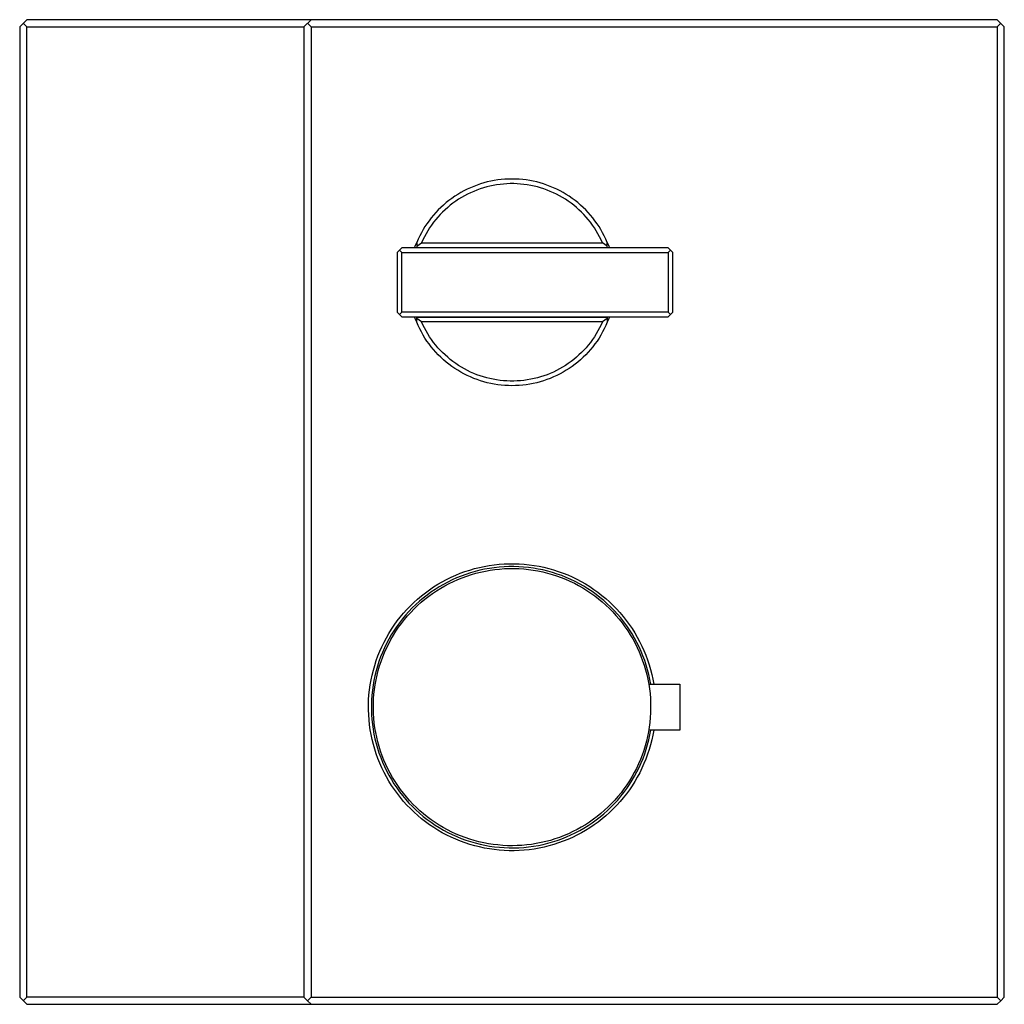
# Model space of a CAD drawing. Units: millimetres. Extents: x -206 to 243, y -221 to 228.
# Drawn here: x 71 to 243, y 57 to 228 of the extents above; entities that cross this region are included whole.
import ezdxf

# ---------------------------------------------------------------- set-up
doc = ezdxf.new("R2010")
doc.units = ezdxf.units.MM
doc.header["$MEASUREMENT"] = 0
doc.layers.add('Default', color=7, linetype='Continuous', true_color=0x000000)

msp = doc.modelspace()

# ---------------------------------------------------------------- linework, layer by layer
at = {"layer": 'Default', "color": 7, "true_color": 0xffffff}
for p, q in [((72.68, 228.38), (71.43, 227.13)), ((241.68, 228.38), (72.68, 228.38)), ((122.18, 228.38), (120.93, 227.13)), ((242.93, 227.13), (241.68, 228.38)), ((71.43, 227.13), (71.43, 58.13)), ((72.68, 227.13), (72.06, 227.75)), ((72.68, 227.13), (120.93, 227.13)), ((72.68, 58.13), (72.68, 227.13)), ((120.93, 227.13), (120.93, 58.13)), ((121.56, 227.75), (122.18, 227.13)), ((122.18, 227.13), (241.68, 227.13)), ((122.18, 227.13), (122.18, 58.13)), ((242.31, 227.75), (241.68, 227.13)), ((241.68, 227.13), (241.68, 58.13)), ((242.93, 58.13), (242.93, 227.13)), ((149.94, 199.11), (149.37, 198.85)), ((150.51, 199.35), (149.94, 199.11)), ((151.09, 199.57), (150.51, 199.35)), ((151.68, 199.77), (151.09, 199.57)), ((152.19, 199.09), (151.63, 198.91)), ((152.27, 199.95), (151.68, 199.77)), ((152.77, 199.25), (152.19, 199.09)), ((152.87, 200.11), (152.27, 199.95)), ((153.34, 199.4), (152.77, 199.25)), ((153.48, 200.24), (152.87, 200.11)), ((153.93, 199.52), (153.34, 199.4)), ((154.09, 200.36), (153.48, 200.24)), ((154.51, 199.62), (153.93, 199.52)), ((154.7, 200.46), (154.09, 200.36)), ((155.1, 199.7), (154.51, 199.62)), ((155.32, 200.53), (154.7, 200.46)), ((155.69, 199.76), (155.1, 199.7)), ((155.94, 200.59), (155.32, 200.53)), ((156.29, 199.81), (155.69, 199.76)), ((156.56, 200.62), (155.94, 200.59)), ((156.88, 199.83), (156.29, 199.81)), ((157.18, 200.63), (156.56, 200.62)), ((157.48, 199.83), (156.88, 199.83)), ((157.8, 200.62), (157.18, 200.63)), ((158.07, 199.81), (157.48, 199.83)), ((158.42, 200.59), (157.8, 200.62)), ((158.67, 199.76), (158.07, 199.81)), ((159.04, 200.53), (158.42, 200.59)), ((159.26, 199.7), (158.67, 199.76)), ((159.66, 200.46), (159.04, 200.53)), ((159.85, 199.62), (159.26, 199.7)), ((160.27, 200.36), (159.66, 200.46)), ((160.44, 199.52), (159.85, 199.62)), ((160.88, 200.24), (160.27, 200.36)), ((161.02, 199.4), (160.44, 199.52)), ((161.49, 200.11), (160.88, 200.24)), ((161.6, 199.25), (161.02, 199.4)), ((162.09, 199.95), (161.49, 200.11)), ((162.17, 199.09), (161.6, 199.25)), ((162.68, 199.77), (162.09, 199.95)), ((162.74, 198.91), (162.17, 199.09)), ((163.27, 199.57), (162.68, 199.77)), ((163.85, 199.35), (163.27, 199.57)), ((164.43, 199.11), (163.85, 199.35)), ((164.99, 198.85), (164.43, 199.11)), ((146.7, 197.26), (146.2, 196.89)), ((147.21, 197.62), (146.7, 197.26)), ((147.74, 197.95), (147.21, 197.62)), ((148.27, 198.27), (147.74, 197.95)), ((148.39, 197.41), (147.88, 197.1)), ((148.82, 198.57), (148.27, 198.27)), ((148.91, 197.71), (148.39, 197.41)), ((149.37, 198.85), (148.82, 198.57)), ((149.43, 197.99), (148.91, 197.71)), ((149.97, 198.24), (149.43, 197.99)), ((150.51, 198.48), (149.97, 198.24)), ((151.07, 198.71), (150.51, 198.48)), ((151.63, 198.91), (151.07, 198.71)), ((163.3, 198.71), (162.74, 198.91)), ((163.85, 198.48), (163.3, 198.71)), ((164.39, 198.24), (163.85, 198.48)), ((164.93, 197.99), (164.39, 198.24)), ((165.46, 197.71), (164.93, 197.99)), ((165.55, 198.57), (164.99, 198.85)), ((165.97, 197.41), (165.46, 197.71)), ((166.09, 198.27), (165.55, 198.57)), ((166.48, 197.1), (165.97, 197.41)), ((166.63, 197.95), (166.09, 198.27)), ((167.15, 197.62), (166.63, 197.95)), ((167.66, 197.26), (167.15, 197.62)), ((168.16, 196.89), (167.66, 197.26)), ((144.79, 195.68), (144.34, 195.25)), ((145.25, 196.1), (144.79, 195.68)), ((145.72, 196.51), (145.25, 196.1)), ((145.98, 195.68), (145.53, 195.28)), ((146.2, 196.89), (145.72, 196.51)), ((146.43, 196.06), (145.98, 195.68)), ((146.9, 196.42), (146.43, 196.06)), ((147.39, 196.77), (146.9, 196.42)), ((147.88, 197.1), (147.39, 196.77)), ((166.97, 196.77), (166.48, 197.1)), ((167.46, 196.42), (166.97, 196.77)), ((167.93, 196.06), (167.46, 196.42)), ((168.39, 195.68), (167.93, 196.06)), ((168.65, 196.51), (168.16, 196.89)), ((168.83, 195.28), (168.39, 195.68)), ((169.12, 196.1), (168.65, 196.51)), ((169.58, 195.68), (169.12, 196.1)), ((170.02, 195.25), (169.58, 195.68)), ((143.11, 193.85), (142.73, 193.36)), ((143.5, 194.33), (143.11, 193.85)), ((143.92, 194.8), (143.5, 194.33)), ((144.28, 194.01), (143.9, 193.55)), ((144.34, 195.25), (143.92, 194.8)), ((144.68, 194.45), (144.28, 194.01)), ((145.1, 194.87), (144.68, 194.45)), ((145.53, 195.28), (145.1, 194.87)), ((169.26, 194.87), (168.83, 195.28)), ((169.68, 194.45), (169.26, 194.87)), ((170.08, 194.01), (169.68, 194.45)), ((170.45, 194.8), (170.02, 195.25)), ((170.47, 193.55), (170.08, 194.01)), ((170.86, 194.33), (170.45, 194.8)), ((171.25, 193.85), (170.86, 194.33)), ((171.63, 193.36), (171.25, 193.85)), ((142.02, 192.34), (141.7, 191.81)), ((142.37, 192.85), (142.02, 192.34)), ((142.73, 193.36), (142.37, 192.85)), ((142.83, 192.12), (142.52, 191.61)), ((143.17, 192.61), (142.83, 192.12)), ((143.53, 193.09), (143.17, 192.61)), ((143.9, 193.55), (143.53, 193.09)), ((170.84, 193.09), (170.47, 193.55)), ((171.19, 192.61), (170.84, 193.09)), ((171.53, 192.12), (171.19, 192.61)), ((171.85, 191.61), (171.53, 192.12)), ((172, 192.85), (171.63, 193.36)), ((172.34, 192.34), (172, 192.85)), ((172.67, 191.81), (172.34, 192.34)), ((141.1, 190.72), (140.83, 190.16)), ((141.39, 191.27), (141.1, 190.72)), ((141.7, 191.81), (141.39, 191.27)), ((141.93, 190.58), (141.66, 190.05)), ((142.21, 191.1), (141.93, 190.58)), ((142.52, 191.61), (142.21, 191.1)), ((172.15, 191.1), (171.85, 191.61)), ((172.43, 190.58), (172.15, 191.1)), ((172.7, 190.05), (172.43, 190.58)), ((172.97, 191.27), (172.67, 191.81)), ((173.26, 190.72), (172.97, 191.27)), ((173.53, 190.16), (173.26, 190.72)), ((140.21, 188.63), (140.39, 189.11)), ((140.39, 189.11), (140.58, 189.59)), ((140.83, 190.16), (140.58, 189.59)), ((140.58, 189.59), (140.58, 188.94)), ((140.58, 188.94), (141.42, 189.5)), ((140.58, 188.94), (140.58, 188.7)), ((140.58, 188.7), (173.78, 188.7)), ((141.66, 190.05), (141.42, 189.5)), ((141.42, 189.5), (172.95, 189.5)), ((172.95, 189.5), (172.7, 190.05)), ((173.78, 188.94), (172.95, 189.5)), ((173.78, 189.59), (173.53, 190.16)), ((173.78, 188.94), (173.78, 189.59)), ((173.78, 189.59), (173.97, 189.11)), ((173.78, 188.7), (173.78, 188.94)), ((173.97, 189.11), (174.15, 188.63)), ((137.58, 188.23), (137.18, 187.83)), ((137.18, 187.83), (137.18, 177.43)), ((137.98, 188.63), (137.58, 188.23)), ((137.58, 188.23), (137.98, 187.83)), ((184.38, 188.63), (137.98, 188.63)), ((137.98, 177.43), (137.98, 187.83)), ((137.98, 187.83), (184.38, 187.83)), ((184.78, 188.23), (184.38, 188.63)), ((184.38, 187.83), (184.78, 188.23)), ((184.38, 187.83), (184.38, 177.43)), ((185.18, 187.83), (184.78, 188.23)), ((185.18, 177.43), (185.18, 187.83)), ((137.18, 177.43), (137.58, 177.03)), ((137.58, 177.03), (137.98, 177.43)), ((137.58, 177.03), (137.98, 176.63)), ((184.38, 177.43), (137.98, 177.43)), ((184.38, 177.43), (184.78, 177.03)), ((184.38, 176.63), (185.18, 177.43)), ((137.98, 176.63), (184.38, 176.63)), ((140.39, 176.15), (140.21, 176.63)), ((140.58, 175.67), (140.39, 176.15)), ((140.58, 175.67), (140.58, 176.55)), ((140.58, 176.55), (173.78, 176.55)), ((141.42, 175.75), (140.58, 176.31)), ((140.83, 175.1), (140.58, 175.67)), ((141.1, 174.54), (140.83, 175.1)), ((172.95, 175.75), (141.42, 175.75)), ((141.66, 175.21), (141.42, 175.75)), ((141.93, 174.68), (141.66, 175.21)), ((172.7, 175.21), (172.43, 174.68)), ((172.95, 175.75), (172.7, 175.21)), ((173.78, 176.31), (172.95, 175.75)), ((173.53, 175.1), (173.26, 174.54)), ((173.78, 175.67), (173.53, 175.1)), ((173.78, 176.55), (173.78, 176.31)), ((173.78, 176.31), (173.78, 175.67)), ((173.97, 176.15), (173.78, 175.67)), ((174.15, 176.63), (173.97, 176.15)), ((141.39, 173.99), (141.1, 174.54)), ((141.7, 173.45), (141.39, 173.99)), ((142.02, 172.92), (141.7, 173.45)), ((142.21, 174.16), (141.93, 174.68)), ((142.52, 173.64), (142.21, 174.16)), ((142.83, 173.14), (142.52, 173.64)), ((171.85, 173.64), (171.53, 173.14)), ((172.15, 174.16), (171.85, 173.64)), ((172.43, 174.68), (172.15, 174.16)), ((172.67, 173.45), (172.34, 172.92)), ((172.97, 173.99), (172.67, 173.45)), ((173.26, 174.54), (172.97, 173.99)), ((142.37, 172.4), (142.02, 172.92)), ((142.73, 171.9), (142.37, 172.4)), ((143.11, 171.41), (142.73, 171.9)), ((143.17, 172.65), (142.83, 173.14)), ((143.53, 172.17), (143.17, 172.65)), ((143.9, 171.71), (143.53, 172.17)), ((144.28, 171.25), (143.9, 171.71)), ((170.47, 171.71), (170.08, 171.25)), ((170.84, 172.17), (170.47, 171.71)), ((171.19, 172.65), (170.84, 172.17)), ((171.53, 173.14), (171.19, 172.65)), ((171.63, 171.9), (171.25, 171.41)), ((172, 172.4), (171.63, 171.9)), ((172.34, 172.92), (172, 172.4)), ((143.5, 170.93), (143.11, 171.41)), ((143.92, 170.46), (143.5, 170.93)), ((144.34, 170.01), (143.92, 170.46)), ((144.68, 170.81), (144.28, 171.25)), ((144.79, 169.58), (144.34, 170.01)), ((145.1, 170.39), (144.68, 170.81)), ((145.53, 169.98), (145.1, 170.39)), ((145.98, 169.58), (145.53, 169.98)), ((168.83, 169.98), (168.39, 169.58)), ((169.26, 170.39), (168.83, 169.98)), ((169.68, 170.81), (169.26, 170.39)), ((170.02, 170.01), (169.58, 169.58)), ((170.08, 171.25), (169.68, 170.81)), ((170.45, 170.46), (170.02, 170.01)), ((170.86, 170.93), (170.45, 170.46)), ((171.25, 171.41), (170.86, 170.93)), ((145.25, 169.16), (144.79, 169.58)), ((145.72, 168.75), (145.25, 169.16)), ((146.2, 168.36), (145.72, 168.75)), ((146.43, 169.2), (145.98, 169.58)), ((146.7, 167.99), (146.2, 168.36)), ((146.9, 168.84), (146.43, 169.2)), ((147.39, 168.49), (146.9, 168.84)), ((147.88, 168.16), (147.39, 168.49)), ((148.39, 167.85), (147.88, 168.16)), ((166.48, 168.16), (165.97, 167.85)), ((166.97, 168.49), (166.48, 168.16)), ((167.46, 168.84), (166.97, 168.49)), ((167.93, 169.2), (167.46, 168.84)), ((168.16, 168.36), (167.66, 167.99)), ((168.39, 169.58), (167.93, 169.2)), ((168.65, 168.75), (168.16, 168.36)), ((169.12, 169.16), (168.65, 168.75)), ((169.58, 169.58), (169.12, 169.16)), ((147.21, 167.64), (146.7, 167.99)), ((147.74, 167.31), (147.21, 167.64)), ((148.27, 166.99), (147.74, 167.31)), ((148.82, 166.69), (148.27, 166.99)), ((148.91, 167.55), (148.39, 167.85)), ((149.37, 166.41), (148.82, 166.69)), ((149.43, 167.27), (148.91, 167.55)), ((149.94, 166.15), (149.37, 166.41)), ((149.97, 167.01), (149.43, 167.27)), ((150.51, 166.77), (149.97, 167.01)), ((151.07, 166.55), (150.51, 166.77)), ((151.63, 166.35), (151.07, 166.55)), ((163.3, 166.55), (162.74, 166.35)), ((163.85, 166.77), (163.3, 166.55)), ((164.39, 167.01), (163.85, 166.77)), ((164.93, 167.27), (164.39, 167.01)), ((164.99, 166.41), (164.43, 166.15)), ((165.46, 167.55), (164.93, 167.27)), ((165.55, 166.69), (164.99, 166.41)), ((165.97, 167.85), (165.46, 167.55)), ((166.09, 166.99), (165.55, 166.69)), ((166.63, 167.31), (166.09, 166.99)), ((167.15, 167.64), (166.63, 167.31)), ((167.66, 167.99), (167.15, 167.64)), ((150.51, 165.91), (149.94, 166.15)), ((151.09, 165.69), (150.51, 165.91)), ((151.68, 165.49), (151.09, 165.69)), ((152.19, 166.17), (151.63, 166.35)), ((152.27, 165.31), (151.68, 165.49)), ((152.77, 166.01), (152.19, 166.17)), ((152.87, 165.15), (152.27, 165.31)), ((153.34, 165.86), (152.77, 166.01)), ((153.48, 165.01), (152.87, 165.15)), ((153.93, 165.74), (153.34, 165.86)), ((154.09, 164.9), (153.48, 165.01)), ((154.51, 165.64), (153.93, 165.74)), ((154.7, 164.8), (154.09, 164.9)), ((155.1, 165.56), (154.51, 165.64)), ((155.32, 164.73), (154.7, 164.8)), ((155.69, 165.49), (155.1, 165.56)), ((155.94, 164.67), (155.32, 164.73)), ((156.29, 165.45), (155.69, 165.49)), ((156.56, 164.64), (155.94, 164.67)), ((156.88, 165.43), (156.29, 165.45)), ((157.18, 164.63), (156.56, 164.64)), ((157.48, 165.43), (156.88, 165.43)), ((157.8, 164.64), (157.18, 164.63)), ((158.07, 165.45), (157.48, 165.43)), ((158.42, 164.67), (157.8, 164.64)), ((158.67, 165.49), (158.07, 165.45)), ((159.04, 164.73), (158.42, 164.67)), ((159.26, 165.56), (158.67, 165.49)), ((159.66, 164.8), (159.04, 164.73)), ((159.85, 165.64), (159.26, 165.56)), ((160.27, 164.9), (159.66, 164.8)), ((160.44, 165.74), (159.85, 165.64)), ((160.88, 165.01), (160.27, 164.9)), ((161.02, 165.86), (160.44, 165.74)), ((161.49, 165.15), (160.88, 165.01)), ((161.6, 166.01), (161.02, 165.86)), ((162.09, 165.31), (161.49, 165.15)), ((162.17, 166.17), (161.6, 166.01)), ((162.68, 165.49), (162.09, 165.31)), ((162.74, 166.35), (162.17, 166.17)), ((163.27, 165.69), (162.68, 165.49)), ((163.85, 165.91), (163.27, 165.69)), ((164.43, 166.15), (163.85, 165.91)), ((148.18, 131.95), (148.99, 132.25)), ((148.99, 132.25), (149.82, 132.52)), ((149.82, 132.52), (150.66, 132.76)), ((150.76, 132.27), (149.94, 132.03)), ((150.66, 132.76), (151.51, 132.98)), ((151.58, 132.48), (150.76, 132.27)), ((150.91, 131.97), (151.72, 132.17)), ((151.51, 132.98), (152.36, 133.16)), ((152.42, 132.66), (151.58, 132.48)), ((151.72, 132.17), (152.54, 132.35)), ((152.36, 133.16), (153.22, 133.31)), ((153.26, 132.81), (152.42, 132.66)), ((152.54, 132.35), (153.37, 132.49)), ((153.22, 133.31), (154.08, 133.44)), ((154.1, 132.93), (153.26, 132.81)), ((153.37, 132.49), (154.2, 132.61)), ((154.08, 133.44), (154.94, 133.53)), ((154.95, 133.03), (154.1, 132.93)), ((154.2, 132.61), (155.03, 132.7)), ((154.94, 133.53), (155.81, 133.59)), ((155.8, 133.09), (154.95, 133.03)), ((155.03, 132.7), (155.87, 132.76)), ((156.65, 133.12), (155.8, 133.09)), ((155.81, 133.59), (156.69, 133.62)), ((155.87, 132.76), (156.71, 132.79)), ((157.51, 133.13), (156.65, 133.12)), ((156.69, 133.62), (157.56, 133.63)), ((156.71, 132.79), (157.54, 132.79)), ((158.36, 133.1), (157.51, 133.13)), ((157.54, 132.79), (158.38, 132.77)), ((157.56, 133.63), (158.43, 133.6)), ((159.21, 133.04), (158.36, 133.1)), ((158.38, 132.77), (159.22, 132.71)), ((158.43, 133.6), (159.3, 133.54)), ((160.06, 132.96), (159.21, 133.04)), ((159.22, 132.71), (160.05, 132.63)), ((159.3, 133.54), (160.16, 133.45)), ((160.05, 132.63), (160.88, 132.51)), ((160.91, 132.84), (160.06, 132.96)), ((160.16, 133.45), (161.03, 133.33)), ((160.88, 132.51), (161.71, 132.37)), ((161.75, 132.7), (160.91, 132.84)), ((161.03, 133.33), (161.89, 133.18)), ((161.71, 132.37), (162.53, 132.2)), ((162.58, 132.53), (161.75, 132.7)), ((161.89, 133.18), (162.74, 133)), ((162.53, 132.2), (163.34, 132)), ((163.41, 132.32), (162.58, 132.53)), ((162.74, 133), (163.59, 132.8)), ((164.23, 132.09), (163.41, 132.32)), ((163.59, 132.8), (164.42, 132.56)), ((165.04, 131.83), (164.23, 132.09)), ((164.42, 132.56), (165.25, 132.29)), ((165.25, 132.29), (166.07, 131.99)), ((144.27, 130.04), (145.02, 130.47)), ((145.02, 130.47), (145.79, 130.88)), ((145.99, 130.42), (145.24, 130.02)), ((145.79, 130.88), (146.57, 131.27)), ((146.76, 130.8), (145.99, 130.42)), ((146.22, 130.17), (146.98, 130.53)), ((146.57, 131.27), (147.37, 131.62)), ((147.54, 131.15), (146.76, 130.8)), ((146.98, 130.53), (147.74, 130.87)), ((147.37, 131.62), (148.18, 131.95)), ((148.33, 131.47), (147.54, 131.15)), ((147.74, 130.87), (148.52, 131.19)), ((149.13, 131.77), (148.33, 131.47)), ((148.52, 131.19), (149.31, 131.48)), ((149.94, 132.03), (149.13, 131.77)), ((149.31, 131.48), (150.11, 131.74)), ((150.11, 131.74), (150.91, 131.97)), ((163.34, 132), (164.15, 131.77)), ((164.15, 131.77), (164.95, 131.51)), ((164.95, 131.51), (165.74, 131.23)), ((165.85, 131.55), (165.04, 131.83)), ((165.74, 131.23), (166.52, 130.92)), ((166.64, 131.23), (165.85, 131.55)), ((166.07, 131.99), (166.88, 131.67)), ((166.52, 130.92), (167.28, 130.58)), ((167.42, 130.89), (166.64, 131.23)), ((166.88, 131.67), (167.68, 131.32)), ((167.28, 130.58), (168.04, 130.22)), ((168.19, 130.52), (167.42, 130.89)), ((167.68, 131.32), (168.46, 130.94)), ((168.95, 130.12), (168.19, 130.52)), ((168.46, 130.94), (169.24, 130.53)), ((169.24, 130.53), (169.99, 130.1)), ((142.1, 128.57), (142.81, 129.08)), ((143.07, 128.66), (142.39, 128.16)), ((142.81, 129.08), (143.53, 129.57)), ((143.78, 129.14), (143.07, 128.66)), ((143.35, 128.44), (144.05, 128.91)), ((143.53, 129.57), (144.27, 130.04)), ((144.5, 129.59), (143.78, 129.14)), ((144.05, 128.91), (144.76, 129.35)), ((145.24, 130.02), (144.5, 129.59)), ((144.76, 129.35), (145.48, 129.77)), ((145.48, 129.77), (146.22, 130.17)), ((168.04, 130.22), (168.78, 129.83)), ((168.78, 129.83), (169.51, 129.41)), ((169.69, 129.7), (168.95, 130.12)), ((169.51, 129.41), (170.22, 128.97)), ((170.41, 129.25), (169.69, 129.7)), ((169.99, 130.1), (170.73, 129.64)), ((170.22, 128.97), (170.92, 128.51)), ((171.12, 128.78), (170.41, 129.25)), ((170.73, 129.64), (171.46, 129.15)), ((171.82, 128.28), (171.12, 128.78)), ((171.46, 129.15), (172.16, 128.64)), ((172.16, 128.64), (172.85, 128.11)), ((140.1, 126.89), (140.75, 127.47)), ((141.06, 127.08), (140.43, 126.51)), ((140.75, 127.47), (141.42, 128.03)), ((141.71, 127.63), (141.06, 127.08)), ((141.37, 126.9), (142.01, 127.44)), ((141.42, 128.03), (142.1, 128.57)), ((142.39, 128.16), (141.71, 127.63)), ((142.01, 127.44), (142.67, 127.95)), ((142.67, 127.95), (143.35, 128.44)), ((170.92, 128.51), (171.6, 128.02)), ((171.6, 128.02), (172.26, 127.51)), ((172.49, 127.76), (171.82, 128.28)), ((172.26, 127.51), (172.91, 126.97)), ((173.15, 127.21), (172.49, 127.76)), ((172.85, 128.11), (173.52, 127.55)), ((172.91, 126.97), (173.54, 126.42)), ((173.78, 126.65), (173.15, 127.21)), ((173.52, 127.55), (174.17, 126.97)), ((174.17, 126.97), (174.8, 126.37)), ((138.29, 125.01), (138.87, 125.65)), ((139.23, 125.3), (138.66, 124.66)), ((138.87, 125.65), (139.48, 126.28)), ((139.82, 125.91), (139.23, 125.3)), ((139.48, 126.28), (140.1, 126.89)), ((139.56, 125.15), (140.14, 125.76)), ((140.43, 126.51), (139.82, 125.91)), ((140.14, 125.76), (140.75, 126.34)), ((140.75, 126.34), (141.37, 126.9)), ((173.54, 126.42), (174.14, 125.84)), ((174.4, 126.06), (173.78, 126.65)), ((174.14, 125.84), (174.73, 125.24)), ((175, 125.45), (174.4, 126.06)), ((174.73, 125.24), (175.29, 124.62)), ((174.8, 126.37), (175.41, 125.74)), ((175.57, 124.82), (175, 125.45)), ((175.41, 125.74), (175.99, 125.1)), ((136.68, 122.94), (137.2, 123.65)), ((137.2, 123.65), (137.73, 124.34)), ((138.11, 124.01), (137.59, 123.33)), ((137.73, 124.34), (138.29, 125.01)), ((137.94, 123.23), (138.46, 123.89)), ((138.66, 124.66), (138.11, 124.01)), ((138.46, 123.89), (139, 124.53)), ((139, 124.53), (139.56, 125.15)), ((175.29, 124.62), (175.84, 123.98)), ((176.13, 124.17), (175.57, 124.82)), ((175.84, 123.98), (176.36, 123.33)), ((175.99, 125.1), (176.56, 124.43)), ((176.65, 123.5), (176.13, 124.17)), ((176.56, 124.43), (177.09, 123.75)), ((177.16, 122.81), (176.65, 123.5)), ((177.09, 123.75), (177.61, 123.04)), ((135.74, 121.48), (136.2, 122.22)), ((136.61, 121.93), (136.16, 121.21)), ((136.2, 122.22), (136.68, 122.94)), ((136.53, 121.15), (136.97, 121.86)), ((137.09, 122.64), (136.61, 121.93)), ((136.97, 121.86), (137.44, 122.56)), ((137.59, 123.33), (137.09, 122.64)), ((137.44, 122.56), (137.94, 123.23)), ((176.36, 123.33), (176.86, 122.65)), ((176.86, 122.65), (177.33, 121.96)), ((177.64, 122.11), (177.16, 122.81)), ((177.33, 121.96), (177.78, 121.25)), ((177.61, 123.04), (178.1, 122.32)), ((178.1, 121.38), (177.64, 122.11)), ((178.1, 122.32), (178.56, 121.58)), ((134.89, 119.96), (135.3, 120.73)), ((135.3, 120.73), (135.74, 121.48)), ((135.73, 120.47), (135.33, 119.72)), ((135.71, 119.69), (136.1, 120.43)), ((136.16, 121.21), (135.73, 120.47)), ((136.1, 120.43), (136.53, 121.15)), ((177.78, 121.25), (178.21, 120.53)), ((178.53, 120.65), (178.1, 121.38)), ((178.21, 120.53), (178.61, 119.79)), ((178.94, 119.9), (178.53, 120.65)), ((178.56, 121.58), (179, 120.83)), ((179, 120.83), (179.41, 120.06)), ((179.41, 120.06), (179.8, 119.28)), ((133.83, 117.57), (134.16, 118.38)), ((134.16, 118.38), (134.51, 119.17)), ((134.51, 119.17), (134.89, 119.96)), ((134.96, 118.95), (134.62, 118.17)), ((135.33, 119.72), (134.96, 118.95)), ((134.99, 118.17), (135.34, 118.94)), ((135.34, 118.94), (135.71, 119.69)), ((178.61, 119.79), (178.98, 119.04)), ((179.32, 119.13), (178.94, 119.9)), ((178.98, 119.04), (179.33, 118.28)), ((179.67, 118.36), (179.32, 119.13)), ((179.99, 117.57), (179.67, 118.36)), ((179.8, 119.28), (180.16, 118.49)), ((180.16, 118.49), (180.49, 117.68)), ((133.27, 115.92), (133.54, 116.75)), ((133.54, 116.75), (133.83, 117.57)), ((134.3, 117.38), (134.01, 116.58)), ((134.62, 118.17), (134.3, 117.38)), ((134.39, 116.61), (134.68, 117.4)), ((134.68, 117.4), (134.99, 118.17)), ((179.33, 118.28), (179.65, 117.51)), ((179.65, 117.51), (179.94, 116.72)), ((179.94, 116.72), (180.21, 115.93)), ((180.29, 116.77), (179.99, 117.57)), ((180.56, 115.96), (180.29, 116.77)), ((180.49, 117.68), (180.79, 116.86)), ((180.79, 116.86), (181.06, 116.03)), ((132.82, 114.23), (133.03, 115.08)), ((133.03, 115.08), (133.27, 115.92)), ((133.51, 114.94), (133.3, 114.12)), ((133.74, 115.76), (133.51, 114.94)), ((133.68, 114.2), (133.89, 115.01)), ((134.01, 116.58), (133.74, 115.76)), ((133.89, 115.01), (134.12, 115.82)), ((134.12, 115.82), (134.39, 116.61)), ((180.21, 115.93), (180.45, 115.12)), ((180.45, 115.12), (180.66, 114.31)), ((180.8, 115.14), (180.56, 115.96)), ((181.01, 114.31), (180.8, 115.14)), ((181.06, 116.03), (181.3, 115.2)), ((181.3, 115.2), (181.52, 114.35)), ((132.49, 112.52), (132.64, 113.38)), ((132.64, 113.38), (132.82, 114.23)), ((133.13, 113.28), (132.98, 112.44)), ((133.3, 114.12), (133.13, 113.28)), ((133.35, 112.55), (133.5, 113.38)), ((133.5, 113.38), (133.68, 114.2)), ((180.66, 114.31), (180.84, 113.5)), ((180.84, 113.5), (180.99, 112.67)), ((181.2, 113.48), (181.01, 114.31)), ((181.35, 112.64), (181.2, 113.48)), ((181.52, 114.35), (181.7, 113.5)), ((181.7, 113.5), (181.86, 112.64)), ((132.27, 110.79), (132.36, 111.66)), ((132.36, 111.66), (132.49, 112.52)), ((132.86, 111.6), (132.77, 110.75)), ((132.98, 112.44), (132.86, 111.6)), ((133.14, 110.89), (133.23, 111.73)), ((133.23, 111.73), (133.35, 112.55)), ((180.99, 112.67), (181.12, 111.84)), ((181, 112.64), (186.44, 112.64)), ((181.12, 111.84), (181.22, 111.01)), ((186.44, 112.64), (186.44, 104.64)), ((132.18, 109.05), (132.21, 109.92)), ((132.21, 109.92), (132.27, 110.79)), ((132.71, 109.9), (132.69, 109.04)), ((132.77, 110.75), (132.71, 109.9)), ((133.04, 109.22), (133.08, 110.06)), ((133.08, 110.06), (133.14, 110.89)), ((181.22, 111.01), (181.28, 110.17)), ((181.28, 110.17), (181.32, 109.34)), ((132.18, 108.18), (132.18, 109.05)), ((132.22, 107.31), (132.18, 108.18)), ((132.69, 109.04), (132.69, 108.19)), ((132.69, 108.19), (132.72, 107.34)), ((133.04, 108.38), (133.04, 109.22)), ((133.06, 107.54), (133.04, 108.38)), ((181.33, 108.5), (181.31, 107.66)), ((181.32, 109.34), (181.33, 108.5)), ((132.28, 106.44), (132.22, 107.31)), ((132.37, 105.57), (132.28, 106.44)), ((132.72, 107.34), (132.78, 106.49)), ((132.78, 106.49), (132.87, 105.64)), ((133.12, 106.71), (133.06, 107.54)), ((133.2, 105.87), (133.12, 106.71)), ((181.26, 106.82), (181.18, 105.99)), ((181.31, 107.66), (181.26, 106.82)), ((132.49, 104.71), (132.37, 105.57)), ((132.64, 103.85), (132.49, 104.71)), ((132.87, 105.64), (132.98, 104.79)), ((132.98, 104.79), (133.13, 103.95)), ((133.31, 105.04), (133.2, 105.87)), ((133.45, 104.21), (133.31, 105.04)), ((181.08, 105.16), (180.94, 104.33)), ((186.44, 104.64), (181, 104.64)), ((181.18, 105.99), (181.08, 105.16)), ((181.2, 103.8), (181.35, 104.64)), ((181.86, 104.64), (181.71, 103.78)), ((132.82, 103), (132.64, 103.85)), ((133.03, 102.15), (132.82, 103)), ((133.13, 103.95), (133.31, 103.12)), ((133.31, 103.12), (133.52, 102.29)), ((133.62, 103.39), (133.45, 104.21)), ((133.81, 102.58), (133.62, 103.39)), ((180.78, 103.51), (180.59, 102.69)), ((180.94, 104.33), (180.78, 103.51)), ((180.81, 102.14), (181.02, 102.97)), ((181.02, 102.97), (181.2, 103.8)), ((181.52, 102.93), (181.31, 102.09)), ((181.71, 103.78), (181.52, 102.93)), ((133.27, 101.32), (133.03, 102.15)), ((133.54, 100.49), (133.27, 101.32)), ((133.52, 102.29), (133.75, 101.47)), ((133.75, 101.47), (134.01, 100.66)), ((134.04, 101.77), (133.81, 102.58)), ((134.29, 100.97), (134.04, 101.77)), ((180.36, 101.88), (180.12, 101.08)), ((180.3, 100.51), (180.57, 101.32)), ((180.59, 102.69), (180.36, 101.88)), ((180.57, 101.32), (180.81, 102.14)), ((181.07, 101.25), (180.8, 100.42)), ((181.31, 102.09), (181.07, 101.25)), ((133.84, 99.67), (133.54, 100.49)), ((134.17, 98.86), (133.84, 99.67)), ((134.01, 100.66), (134.31, 99.86)), ((134.57, 100.18), (134.29, 100.97)), ((134.31, 99.86), (134.63, 99.07)), ((134.88, 99.4), (134.57, 100.18)), ((179.54, 99.51), (179.2, 98.74)), ((179.84, 100.29), (179.54, 99.51)), ((179.68, 98.92), (180, 99.71)), ((180.12, 101.08), (179.84, 100.29)), ((180, 99.71), (180.3, 100.51)), ((180.5, 99.6), (180.17, 98.8)), ((180.8, 100.42), (180.5, 99.6)), ((134.52, 98.06), (134.17, 98.86)), ((134.9, 97.28), (134.52, 98.06)), ((134.63, 99.07), (134.97, 98.29)), ((135.21, 98.63), (134.88, 99.4)), ((134.97, 98.29), (135.35, 97.52)), ((135.57, 97.88), (135.21, 98.63)), ((135.96, 97.13), (135.57, 97.88)), ((178.85, 97.98), (178.46, 97.24)), ((179.2, 98.74), (178.85, 97.98)), ((178.95, 97.38), (179.33, 98.15)), ((179.33, 98.15), (179.68, 98.92)), ((179.81, 98), (179.43, 97.22)), ((180.17, 98.8), (179.81, 98)), ((135.31, 96.51), (134.9, 97.28)), ((135.75, 95.76), (135.31, 96.51)), ((135.35, 97.52), (135.75, 96.77)), ((135.75, 96.77), (136.17, 96.03)), ((136.37, 96.4), (135.96, 97.13)), ((136.81, 95.69), (136.37, 96.4)), ((178.06, 96.51), (177.62, 95.79)), ((178.46, 97.24), (178.06, 96.51)), ((178.11, 95.9), (178.54, 96.63)), ((178.54, 96.63), (178.95, 97.38)), ((179.01, 96.45), (178.58, 95.7)), ((179.43, 97.22), (179.01, 96.45)), ((136.21, 95.02), (135.75, 95.76)), ((136.17, 96.03), (136.62, 95.3)), ((136.7, 94.29), (136.21, 95.02)), ((136.62, 95.3), (137.1, 94.6)), ((137.27, 94.99), (136.81, 95.69)), ((137.1, 94.6), (137.6, 93.9)), ((137.76, 94.31), (137.27, 94.99)), ((176.68, 94.4), (176.17, 93.73)), ((176.67, 93.78), (177.18, 94.47)), ((177.16, 95.09), (176.68, 94.4)), ((177.62, 95.79), (177.16, 95.09)), ((177.18, 94.47), (177.66, 95.17)), ((178.11, 94.96), (177.62, 94.24)), ((177.66, 95.17), (178.11, 95.9)), ((178.58, 95.7), (178.11, 94.96)), ((137.21, 93.59), (136.7, 94.29)), ((137.75, 92.9), (137.21, 93.59)), ((137.6, 93.9), (138.13, 93.23)), ((138.31, 92.23), (137.75, 92.9)), ((138.27, 93.64), (137.76, 94.31)), ((138.13, 93.23), (138.67, 92.58)), ((138.8, 92.99), (138.27, 93.64)), ((139.35, 92.37), (138.8, 92.99)), ((175.64, 93.08), (175.09, 92.45)), ((175.59, 92.46), (176.14, 93.11)), ((176.17, 93.73), (175.64, 93.08)), ((176.57, 92.85), (176.01, 92.18)), ((176.14, 93.11), (176.67, 93.78)), ((177.11, 93.53), (176.57, 92.85)), ((177.62, 94.24), (177.11, 93.53)), ((138.89, 91.59), (138.31, 92.23)), ((138.67, 92.58), (139.24, 91.94)), ((139.5, 90.96), (138.89, 91.59)), ((139.24, 91.94), (139.84, 91.33)), ((139.93, 91.76), (139.35, 92.37)), ((140.12, 90.35), (139.5, 90.96)), ((139.84, 91.33), (140.45, 90.73)), ((140.53, 91.17), (139.93, 91.76)), ((141.14, 90.6), (140.53, 91.17)), ((173.93, 91.25), (173.31, 90.68)), ((173.8, 90.63), (174.42, 91.22)), ((174.52, 91.84), (173.93, 91.25)), ((174.82, 90.91), (174.19, 90.31)), ((174.42, 91.22), (175.02, 91.83)), ((175.09, 92.45), (174.52, 91.84)), ((175.42, 91.54), (174.82, 90.91)), ((175.02, 91.83), (175.59, 92.46)), ((176.01, 92.18), (175.42, 91.54)), ((140.77, 89.77), (140.12, 90.35)), ((140.45, 90.73), (141.08, 90.16)), ((141.44, 89.21), (140.77, 89.77)), ((141.08, 90.16), (141.73, 89.61)), ((141.78, 90.05), (141.14, 90.6)), ((142.12, 88.67), (141.44, 89.21)), ((141.73, 89.61), (142.41, 89.09)), ((142.43, 89.53), (141.78, 90.05)), ((143.11, 89.03), (142.43, 89.53)), ((172.03, 89.6), (171.36, 89.1)), ((171.84, 88.99), (172.51, 89.52)), ((172.68, 90.13), (172.03, 89.6)), ((172.51, 89.52), (173.17, 90.06)), ((173.31, 90.68), (172.68, 90.13)), ((173.54, 89.72), (172.87, 89.17)), ((173.17, 90.06), (173.8, 90.63)), ((174.19, 90.31), (173.54, 89.72)), ((142.83, 88.16), (142.12, 88.67)), ((142.41, 89.09), (143.09, 88.58)), ((143.55, 87.67), (142.83, 88.16)), ((143.09, 88.58), (143.8, 88.11)), ((143.8, 88.55), (143.11, 89.03)), ((144.29, 87.21), (143.55, 87.67)), ((144.5, 88.1), (143.8, 88.55)), ((143.8, 88.11), (144.52, 87.65)), ((145.22, 87.67), (144.5, 88.1)), ((144.52, 87.65), (145.26, 87.22)), ((145.96, 87.27), (145.22, 87.67)), ((169.25, 87.73), (168.52, 87.33)), ((168.97, 87.15), (169.71, 87.57)), ((169.97, 88.16), (169.25, 87.73)), ((169.71, 87.57), (170.43, 88.02)), ((170.67, 88.62), (169.97, 88.16)), ((170.75, 87.63), (170.01, 87.17)), ((170.43, 88.02), (171.14, 88.5)), ((171.36, 89.1), (170.67, 88.62)), ((171.48, 88.12), (170.75, 87.63)), ((171.14, 88.5), (171.84, 88.99)), ((172.18, 88.63), (171.48, 88.12)), ((172.87, 89.17), (172.18, 88.63)), ((145.04, 86.77), (144.29, 87.21)), ((145.81, 86.36), (145.04, 86.77)), ((145.26, 87.22), (146.01, 86.82)), ((146.6, 85.98), (145.81, 86.36)), ((146.71, 86.89), (145.96, 87.27)), ((146.01, 86.82), (146.78, 86.45)), ((147.39, 85.63), (146.6, 85.98)), ((147.47, 86.54), (146.71, 86.89)), ((146.78, 86.45), (147.56, 86.1)), ((148.24, 86.22), (147.47, 86.54)), ((147.56, 86.1), (148.35, 85.78)), ((149.02, 85.92), (148.24, 86.22)), ((148.35, 85.78), (149.15, 85.48)), ((149.82, 85.65), (149.02, 85.92)), ((165.45, 85.96), (164.66, 85.69)), ((166.24, 86.26), (165.45, 85.96)), ((165.87, 85.72), (166.66, 86.04)), ((167.01, 86.59), (166.24, 86.26)), ((166.66, 86.04), (167.44, 86.38)), ((167.7, 85.95), (166.91, 85.6)), ((167.77, 86.95), (167.01, 86.59)), ((167.44, 86.38), (168.21, 86.75)), ((168.49, 86.33), (167.7, 85.95)), ((168.52, 87.33), (167.77, 86.95)), ((168.21, 86.75), (168.97, 87.15)), ((169.26, 86.74), (168.49, 86.33)), ((170.01, 87.17), (169.26, 86.74)), ((148.2, 85.3), (147.39, 85.63)), ((149.02, 85), (148.2, 85.3)), ((149.85, 84.73), (149.02, 85)), ((149.15, 85.48), (149.96, 85.22)), ((150.62, 85.41), (149.82, 85.65)), ((150.68, 84.49), (149.85, 84.73)), ((149.96, 85.22), (150.78, 84.98)), ((151.43, 85.2), (150.62, 85.41)), ((151.53, 84.28), (150.68, 84.49)), ((150.78, 84.98), (151.61, 84.77)), ((152.25, 85.01), (151.43, 85.2)), ((152.38, 84.09), (151.53, 84.28)), ((151.61, 84.77), (152.44, 84.59)), ((153.07, 84.85), (152.25, 85.01)), ((153.24, 83.94), (152.38, 84.09)), ((152.44, 84.59), (153.28, 84.44)), ((153.9, 84.73), (153.07, 84.85)), ((153.28, 84.44), (154.13, 84.32)), ((154.73, 84.63), (153.9, 84.73)), ((154.13, 84.32), (154.98, 84.23)), ((155.57, 84.56), (154.73, 84.63)), ((154.98, 84.23), (155.83, 84.17)), ((156.41, 84.51), (155.57, 84.56)), ((155.83, 84.17), (156.68, 84.13)), ((157.24, 84.5), (156.41, 84.51)), ((156.68, 84.13), (157.53, 84.13)), ((158.08, 84.52), (157.24, 84.5)), ((157.53, 84.13), (158.38, 84.16)), ((158.92, 84.56), (158.08, 84.52)), ((158.38, 84.16), (159.24, 84.22)), ((159.75, 84.64), (158.92, 84.56)), ((159.24, 84.22), (160.08, 84.3)), ((160.58, 84.74), (159.75, 84.64)), ((160.08, 84.3), (160.93, 84.42)), ((161.41, 84.88), (160.58, 84.74)), ((160.93, 84.42), (161.77, 84.56)), ((161.91, 84.08), (161.05, 83.93)), ((162.24, 85.04), (161.41, 84.88)), ((161.77, 84.56), (162.61, 84.74)), ((162.76, 84.26), (161.91, 84.08)), ((163.05, 85.23), (162.24, 85.04)), ((162.61, 84.74), (163.43, 84.94)), ((163.61, 84.47), (162.76, 84.26)), ((163.86, 85.44), (163.05, 85.23)), ((163.43, 84.94), (164.26, 85.17)), ((164.45, 84.71), (163.61, 84.47)), ((164.66, 85.69), (163.86, 85.44)), ((164.26, 85.17), (165.07, 85.43)), ((165.28, 84.98), (164.45, 84.71)), ((165.07, 85.43), (165.87, 85.72)), ((166.1, 85.27), (165.28, 84.98)), ((166.91, 85.6), (166.1, 85.27)), ((154.1, 83.82), (153.24, 83.94)), ((154.97, 83.73), (154.1, 83.82)), ((155.84, 83.66), (154.97, 83.73)), ((156.71, 83.63), (155.84, 83.66)), ((157.58, 83.63), (156.71, 83.63)), ((158.45, 83.66), (157.58, 83.63)), ((159.32, 83.72), (158.45, 83.66)), ((160.19, 83.81), (159.32, 83.72)), ((161.05, 83.93), (160.19, 83.81)), ((71.43, 58.13), (72.68, 56.88)), ((72.68, 58.13), (72.06, 57.5)), ((120.93, 58.13), (72.68, 58.13)), ((72.68, 56.88), (241.68, 56.88)), ((121.56, 57.5), (120.93, 58.13)), ((122.18, 58.13), (121.56, 57.5)), ((121.56, 57.5), (122.18, 56.88)), ((122.18, 58.13), (241.68, 58.13)), ((241.68, 58.13), (242.31, 57.5)), ((241.68, 56.88), (242.31, 57.5)), ((242.31, 57.5), (242.93, 58.13))]:
    msp.add_line(p, q, dxfattribs=at)

doc.saveas('drawing.dxf')
